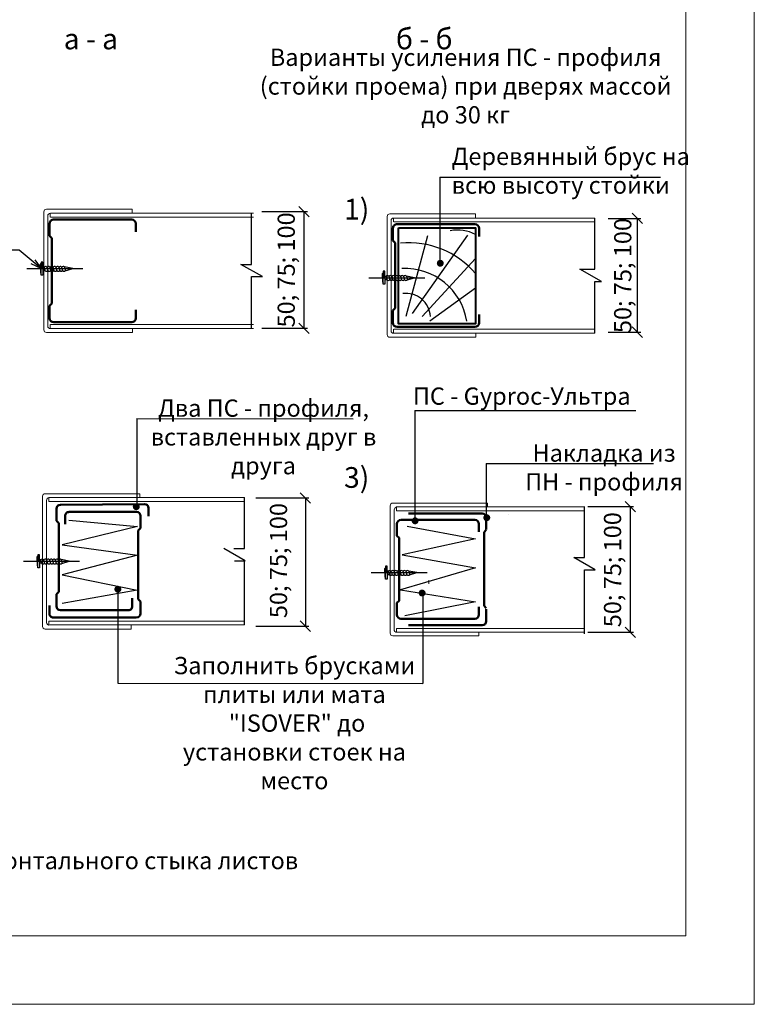
# Model space of a CAD drawing. Units: millimetres. Extents: x -621 to 47290, y -8053 to 7151.
# Drawn here: x 16447 to 16554, y -7385 to -7242 of the extents above; entities that cross this region are included whole.
import ezdxf

# ---------------------------------------------------------------- set-up
doc = ezdxf.new("R2010")
doc.units = ezdxf.units.MM
doc.header["$PDMODE"] = 2
doc.linetypes.add('CENTER2', pattern=[28.575, 19.05, -3.175, 3.175, -3.175])
for name, color, linetype, lineweight in [('2', 2, 'Continuous', 40), ('3', 6, 'Continuous', 20), ('4', 5, 'Continuous', 50), ('Надписи', 180, 'Continuous', 13), ('Размеры', 200, 'Continuous', 13), ('Штампы', 7, 'Continuous', 15)]:
    doc.layers.add(name, color=color, linetype=linetype, lineweight=lineweight)
doc.layers.add('8 текст', color=7, linetype='Continuous')
doc.styles.get("Standard").update_dxf_attribs({"font": 'times.ttf'})
doc.dimstyles.new('ISO-25', dxfattribs={"dimtxt": 2.5, "dimasz": 1.5, "dimexe": 0.5, "dimexo": 0.5, "dimgap": 1, "dimtad": 1, "dimlfac": 100, "dimtxsty": 'Standard', "dimblk": 'OBLIQUE', "dimblk1": 'OBLIQUE', "dimblk2": 'OPEN', "dimcen": 1.5, "dimadec": 0, "dimazin": 0, "dimtfac": 1, "dimtmove": 1, "dimatfit": 3, "dimldrblk": 'OPEN30', "dimfxl": 1, "dimarcsym": 0})

# ---------------------------------------------------------------- blocks, each defined once
blk = doc.blocks.new('_Oblique')
at = {"color": 0, "linetype": 'ByBlock', "lineweight": -2}
blk.add_line((-0.5, -0.5), (0.5, 0.5), dxfattribs=at)
blk = doc.blocks.new('*D519')
at = {"color": 0, "lineweight": -2, "transparency": 16777216}
for p, q in [((16482.51, -7269.73), (16489.08, -7269.73)), ((16488.58, -7269.73), (16488.58, -7286.63)), ((16482.51, -7286.63), (16489.08, -7286.63))]:
    blk.add_line(p, q, dxfattribs=at)
at = {"layer": 'Defpoints', "color": 0, "transparency": 16777216}
for p in [(16482.01, -7269.73), (16482.01, -7286.63), (16488.58, -7286.63)]:
    blk.add_point(p, dxfattribs=at)
at = {"color": 0, "lineweight": -2, "transparency": 16777216, "xscale": 1.5, "yscale": 1.5, "zscale": 1.5}
for p, rotation in [((16488.58, -7269.73), 90), ((16488.58, -7286.63), 270)]:
    blk.add_blockref('_Oblique', p, dxfattribs=dict(at, rotation=rotation))
at = {"color": 0, "transparency": 16777216, "insert": (16486.02, -7278.18), "char_height": 2.5, "attachment_point": 5, "rotation": 90}
blk.add_mtext('{\\fTimes New Roman|b0|i0|c204|p18;50; 75; 100}', dxfattribs=at)
blk = doc.blocks.new('_Open')
at = {"color": 0, "linetype": 'ByBlock', "lineweight": -2}
for p, q in [((-1, 0.167), (0, 0)), ((-1, -0.167), (0, 0)), ((0, 0), (-1, 0))]:
    blk.add_line(p, q, dxfattribs=at)
blk = doc.blocks.new('_Open30')
at = {"layer": 'Размеры', "color": 0, "lineweight": -2}
for p, q in [((-1, 0.268), (0, 0)), ((0, 0), (-1, -0.268)), ((0, 0), (-1, 0))]:
    blk.add_line(p, q, dxfattribs=at)
blk = doc.blocks.new('*D545')
at = {"color": 0, "lineweight": -2, "transparency": 16777216}
for p, q in [((16532.69, -7270.72), (16537.39, -7270.72)), ((16536.89, -7270.72), (16536.89, -7287.2)), ((16532.69, -7287.2), (16537.39, -7287.2))]:
    blk.add_line(p, q, dxfattribs=at)
at = {"layer": 'Defpoints', "color": 0, "transparency": 16777216}
for p in [(16532.19, -7270.72), (16532.19, -7287.2), (16536.89, -7287.2)]:
    blk.add_point(p, dxfattribs=at)
at = {"color": 0, "lineweight": -2, "transparency": 16777216, "xscale": 1.5, "yscale": 1.5, "zscale": 1.5}
for p, rotation in [((16536.89, -7270.72), 90), ((16536.89, -7287.2), 270)]:
    blk.add_blockref('_Oblique', p, dxfattribs=dict(at, rotation=rotation))
at = {"color": 0, "transparency": 16777216, "insert": (16534.78, -7279), "char_height": 2.5, "attachment_point": 5, "rotation": 90}
blk.add_mtext('{\\fTimes New Roman|b0|i0|c204|p18;50; 75; 100}', dxfattribs=at)
blk = doc.blocks.new('*D547')
at = {"color": 0, "lineweight": -2, "transparency": 16777216}
for p, q in [((16481.61, -7311.21), (16489.29, -7311.21)), ((16488.79, -7311.21), (16488.79, -7329.79)), ((16481.61, -7329.79), (16489.29, -7329.79))]:
    blk.add_line(p, q, dxfattribs=at)
at = {"layer": 'Defpoints', "color": 0, "transparency": 16777216}
for p in [(16481.11, -7311.21), (16481.11, -7329.79), (16488.79, -7329.79)]:
    blk.add_point(p, dxfattribs=at)
at = {"color": 0, "lineweight": -2, "transparency": 16777216, "xscale": 1.5, "yscale": 1.5, "zscale": 1.5}
for p, rotation in [((16488.79, -7311.21), 90), ((16488.79, -7329.79), 270)]:
    blk.add_blockref('_Oblique', p, dxfattribs=dict(at, rotation=rotation))
at = {"color": 0, "transparency": 16777216, "insert": (16484.9, -7320.29), "char_height": 2.5, "attachment_point": 5, "rotation": 90}
blk.add_mtext('{\\fTimes New Roman|b0|i0|c204|p18;50; 75; 100}', dxfattribs=at)
blk = doc.blocks.new('*D548')
at = {"color": 0, "lineweight": -2, "transparency": 16777216}
for p, q in [((16529.73, -7312.46), (16536.36, -7312.46)), ((16535.86, -7312.46), (16535.86, -7330.66)), ((16529.73, -7330.66), (16536.36, -7330.66))]:
    blk.add_line(p, q, dxfattribs=at)
at = {"layer": 'Defpoints', "color": 0, "transparency": 16777216}
for p in [(16529.23, -7312.46), (16529.23, -7330.66), (16535.86, -7330.66)]:
    blk.add_point(p, dxfattribs=at)
at = {"color": 0, "lineweight": -2, "transparency": 16777216, "xscale": 1.5, "yscale": 1.5, "zscale": 1.5}
for p, rotation in [((16535.86, -7312.46), 90), ((16535.86, -7330.66), 270)]:
    blk.add_blockref('_Oblique', p, dxfattribs=dict(at, rotation=rotation))
at = {"color": 0, "transparency": 16777216, "insert": (16533.3, -7321.61), "char_height": 2.5, "attachment_point": 5, "rotation": 90}
blk.add_mtext('{\\fTimes New Roman|b0|i0|c204|p18;50; 75; 100}', dxfattribs=at)
blk = doc.blocks.new('Рамка1')
at = {"color": 0}
for p, q in [((12607.06, -7087.57), (12607.06, -7384.57)), ((12607.06, -7384.57), (12188.43, -7384.57))]:
    blk.add_line(p, q, dxfattribs=at)
at = {"layer": 'Штампы', "color": 0}
for p, q in [((12597.16, -7115.85), (12597.16, -7374.67)), ((12597.16, -7374.67), (12198.33, -7374.67))]:
    blk.add_line(p, q, dxfattribs=at)

msp = doc.modelspace()

# ---------------------------------------------------------------- linework, layer by layer
at = {"color": 0}
for p, q in [((16508.28218, -7264.7327), (16508.28218, -7277.28897)), ((16508.28218, -7264.7327), (16540.26956, -7264.75194)), ((16503.40118, -7284.86496), (16506.53647, -7273.195)), ((16504.32332, -7284.49643), (16512.31525, -7273.13358)), ((16505.73728, -7284.92638), (16513.43417, -7276.51999)), ((16506.84385, -7285.54059), (16513.43417, -7280.78254)), ((16504.66553, -7298.52404), (16504.66553, -7314.81822)), ((16504.66553, -7298.52404), (16536.65291, -7298.54327)), ((16464.3593, -7299.71357), (16464.3593, -7312.64807)), ((16464.3593, -7299.71357), (16495.73011, -7299.73243)), ((16515.01027, -7306.23338), (16515.01027, -7314.37276)), ((16515.01027, -7306.23338), (16539.25122, -7306.24621)), ((16464.46978, -7315.35842), (16453.55081, -7318.02294)), ((16454.50125, -7314.421), (16464.46978, -7315.35842)), ((16503.53365, -7315.28508), (16513.43549, -7317.13556)), ((16513.43549, -7317.13556), (16502.81151, -7319.4539)), ((16453.55081, -7318.02294), (16464.46978, -7319.52724)), ((16464.46978, -7319.52724), (16453.55081, -7322.34458)), ((16502.81151, -7319.4539), (16513.43549, -7321.3332)), ((16513.43549, -7321.3332), (16502.5708, -7324.5046)), ((16453.55081, -7322.34458), (16464.43877, -7324.57794)), ((16464.43877, -7324.57794), (16453.55081, -7326.52042)), ((16461.62741, -7324.44367), (16461.62741, -7338.04933)), ((16502.5708, -7324.5046), (16513.43549, -7326.26502)), ((16505.79907, -7325.22233), (16505.79907, -7338.07436)), ((16513.43549, -7326.26502), (16503.2127, -7328.27258)), ((16461.62741, -7338.04933), (16505.79907, -7338.07436))]:
    msp.add_line(p, q, dxfattribs=at)
at = {"color": 0, "ltscale": 0.5}
for p, q in [((16481.01036, -7277.37361), (16481.01036, -7269.98394)), ((16530.75065, -7278.05761), (16530.75065, -7270.66794)), ((16450.4144, -7277.39023), (16450.53846, -7277.26977)), ((16450.4144, -7277.99512), (16450.4144, -7277.39023)), ((16450.4144, -7277.99512), (16450.4144, -7278.6)), ((16450.4144, -7278.6), (16450.53846, -7278.72046)), ((16450.93904, -7277.79291), (16450.75738, -7277.79291)), ((16451.06914, -7278.28431), (16450.75738, -7278.28431)), ((16450.93188, -7277.76463), (16451.06914, -7278.28431)), ((16451.3606, -7277.76463), (16451.49785, -7278.28431)), ((16451.7856, -7277.76463), (16451.92285, -7278.28431)), ((16452.2106, -7277.76463), (16452.34785, -7278.28431)), ((16452.6356, -7277.76463), (16452.77285, -7278.28431)), ((16453.0606, -7277.76463), (16453.19785, -7278.28431)), ((16453.4856, -7277.76463), (16453.62285, -7278.28431)), ((16455.08078, -7277.98552), (16453.89743, -7277.75355)), ((16453.9106, -7277.76463), (16454.04785, -7278.28431)), ((16454.00056, -7278.29193), (16455.08078, -7277.98552)), ((16482.56834, -7279.15576), (16479.45239, -7277.37361)), ((16479.45239, -7277.37361), (16481.01036, -7277.37361)), ((16499.953, -7278.71509), (16500.07707, -7278.59463)), ((16499.953, -7279.31997), (16499.953, -7278.71509)), ((16531.69206, -7279.83976), (16528.57612, -7278.05761)), ((16528.57612, -7278.05761), (16530.75065, -7278.05761)), ((16481.01036, -7286.66962), (16481.01036, -7279.15576)), ((16481.01036, -7279.15576), (16482.56834, -7279.15576)), ((16499.953, -7279.31997), (16499.953, -7279.92485)), ((16499.953, -7279.92485), (16500.07707, -7280.04531)), ((16500.47765, -7279.11776), (16500.29599, -7279.11776)), ((16500.60774, -7279.60917), (16500.29599, -7279.60917)), ((16500.47049, -7279.08948), (16500.60774, -7279.60917)), ((16500.8992, -7279.08948), (16501.03646, -7279.60917)), ((16501.3242, -7279.08948), (16501.46146, -7279.60917)), ((16501.7492, -7279.08948), (16501.88646, -7279.60917)), ((16502.1742, -7279.08948), (16502.31146, -7279.60917)), ((16502.5992, -7279.08948), (16502.73646, -7279.60917)), ((16503.0242, -7279.08948), (16503.16146, -7279.60917)), ((16504.61939, -7279.31037), (16503.43604, -7279.0784)), ((16503.4492, -7279.08948), (16503.58646, -7279.60917)), ((16503.53917, -7279.61678), (16504.61939, -7279.31037)), ((16530.75065, -7287.35361), (16530.75065, -7279.83976)), ((16530.75065, -7279.83976), (16531.69206, -7279.83976)), ((16479.97373, -7318.56011), (16479.97373, -7311.17044)), ((16529.23415, -7319.84757), (16529.23415, -7312.4579)), ((16480.09306, -7320.34226), (16476.97711, -7318.56011)), ((16478.41576, -7318.56011), (16479.97373, -7318.56011)), ((16449.91735, -7319.78558), (16450.04141, -7319.66513)), ((16449.91735, -7320.39047), (16449.91735, -7319.78558)), ((16527.67618, -7319.84757), (16529.23415, -7319.84757)), ((16530.79212, -7321.62972), (16527.67618, -7319.84757)), ((16449.91735, -7320.39047), (16449.91735, -7320.99535)), ((16449.91735, -7320.99535), (16450.04141, -7321.11581)), ((16450.442, -7320.18826), (16450.26034, -7320.18826)), ((16450.57209, -7320.67966), (16450.26034, -7320.67966)), ((16450.43484, -7320.15998), (16450.57209, -7320.67966)), ((16450.86355, -7320.15998), (16451.00081, -7320.67966)), ((16451.28855, -7320.15998), (16451.42581, -7320.67966)), ((16451.71355, -7320.15998), (16451.85081, -7320.67966)), ((16452.13855, -7320.15998), (16452.27581, -7320.67966)), ((16452.56355, -7320.15998), (16452.70081, -7320.67966)), ((16452.98855, -7320.15998), (16453.12581, -7320.67966)), ((16454.58374, -7320.38087), (16453.40039, -7320.1489)), ((16453.41355, -7320.15998), (16453.55081, -7320.67966)), ((16453.50352, -7320.68728), (16454.58374, -7320.38087)), ((16478.53509, -7320.34226), (16480.09306, -7320.34226)), ((16479.97373, -7329.61129), (16479.97373, -7320.34226)), ((16500.28436, -7321.44165), (16500.40843, -7321.32119)), ((16500.28436, -7322.04653), (16500.28436, -7321.44165)), ((16500.28436, -7322.04653), (16500.28436, -7322.65142)), ((16500.28436, -7322.65142), (16500.40843, -7322.77187)), ((16500.80901, -7321.84433), (16500.62735, -7321.84433)), ((16500.9391, -7322.33573), (16500.62735, -7322.33573)), ((16500.80185, -7321.81605), (16500.9391, -7322.33573)), ((16501.23056, -7321.81605), (16501.36782, -7322.33573)), ((16501.65556, -7321.81605), (16501.79282, -7322.33573)), ((16502.08056, -7321.81605), (16502.21782, -7322.33573)), ((16502.50556, -7321.81605), (16502.64282, -7322.33573)), ((16502.93056, -7321.81605), (16503.06782, -7322.33573)), ((16503.35556, -7321.81605), (16503.49282, -7322.33573)), ((16504.95075, -7322.03694), (16503.7674, -7321.80496)), ((16503.78056, -7321.81605), (16503.91782, -7322.33573)), ((16503.87053, -7322.34335), (16504.95075, -7322.03694)), ((16529.23415, -7321.62972), (16530.79212, -7321.62972)), ((16529.23415, -7330.89875), (16529.23415, -7321.62972))]:
    msp.add_line(p, q, dxfattribs=at)
at = {"color": 0, "linetype": 'CENTER2', "ltscale": 0.5}
for p, q in [((16448.4558, -7277.98442), (16456.56423, -7277.98442)), ((16497.99441, -7279.30927), (16506.10284, -7279.30927)), ((16447.95876, -7320.37977), (16456.06719, -7320.37977)), ((16498.32577, -7322.03584), (16506.4342, -7322.03584))]:
    msp.add_line(p, q, dxfattribs=at)
at = {"color": 0, "ltscale": 0.5}
for points in [[(16450.75738, -7277.99512), (16450.75738, -7277.05103), (16450.53846, -7277.05103), (16450.53846, -7277.99512)], [(16450.75738, -7277.99512), (16450.75738, -7278.9392), (16450.53846, -7278.9392), (16450.53846, -7277.99512)], [(16500.29599, -7279.31997), (16500.29599, -7278.37589), (16500.07707, -7278.37589), (16500.07707, -7279.31997)], [(16500.29599, -7279.31997), (16500.29599, -7280.26405), (16500.07707, -7280.26405), (16500.07707, -7279.31997)], [(16450.26034, -7320.39047), (16450.26034, -7319.44639), (16450.04141, -7319.44639), (16450.04141, -7320.39047)], [(16450.26034, -7320.39047), (16450.26034, -7321.33455), (16450.04141, -7321.33455), (16450.04141, -7320.39047)], [(16500.62735, -7322.04653), (16500.62735, -7321.10245), (16500.40843, -7321.10245), (16500.40843, -7322.04653)], [(16500.62735, -7322.04653), (16500.62735, -7322.99061), (16500.40843, -7322.99061), (16500.40843, -7322.04653)]]:
    msp.add_lwpolyline(points, dxfattribs=at)
at = {"color": 0, "ltscale": 0.5, "const_width": 0.5}
for points in [[(16508.34026, -7276.96411, -1), (16508.34124, -7277.46411, -1)], [(16464.29447, -7312.23558, -1), (16464.29545, -7312.73558, -1)], [(16504.69015, -7314.27538, -1), (16504.69113, -7314.77538, -1)], [(16515.07763, -7313.82652, -1), (16515.07862, -7314.32652, -1)], [(16461.62692, -7324.19367, -1), (16461.6279, -7324.69367, -1)], [(16505.70959, -7324.73871, -1), (16505.71057, -7325.23871, -1)]]:
    msp.add_lwpolyline(points, format="xyb", close=True, dxfattribs=at)
at = {"color": 0}
for centre, radius, start, end in [((16510.88391, -7277.66685), 5.26145, 61.0068399, 101.947439), ((16503.77463, -7286.96702), 12.72061, 40.5920562, 95.2892838), ((16503.23303, -7287.05042), 9.0756, 9.1833634, 92.8206898), ((16503.38215, -7285.10556), 3.52773, 2.9114126, 97.7019828)]:
    msp.add_arc(centre, radius, start, end, dxfattribs=at)
at = {"color": 0, "ltscale": 0.5}
for centre, radius, start, end in [((16451.16339, -7277.98105), 0.29279, 47.6596026, 140.0163635), ((16451.2747, -7278.02191), 0.34446, 232.6734116, 310.3778697), ((16451.58839, -7277.98105), 0.29279, 47.6596026, 140.0163635), ((16451.6997, -7278.02191), 0.34446, 232.6734116, 310.3778697), ((16452.01339, -7277.98105), 0.29279, 47.6596026, 140.0163635), ((16452.1247, -7278.02191), 0.34446, 232.6734116, 310.3778697), ((16452.43839, -7277.98105), 0.29279, 47.6596026, 140.0163635), ((16452.5497, -7278.02191), 0.34446, 232.6734116, 310.3778697), ((16452.86339, -7277.98105), 0.29279, 47.6596026, 140.0163635), ((16452.9747, -7278.02191), 0.34446, 232.6734116, 310.3778697), ((16453.28839, -7277.98105), 0.29279, 47.6596026, 140.0163635), ((16453.3997, -7278.02191), 0.34446, 232.6734116, 310.3778697), ((16453.71339, -7277.98105), 0.29279, 47.6596026, 140.0163635), ((16453.8247, -7278.02191), 0.34446, 232.6734116, 310.3778697), ((16500.702, -7279.3059), 0.29279, 47.6596026, 140.0163635), ((16500.81331, -7279.34676), 0.34446, 232.6734116, 310.3778697), ((16501.127, -7279.3059), 0.29279, 47.6596026, 140.0163635), ((16501.23831, -7279.34676), 0.34446, 232.6734116, 310.3778697), ((16501.552, -7279.3059), 0.29279, 47.6596026, 140.0163635), ((16501.66331, -7279.34676), 0.34446, 232.6734116, 310.3778697), ((16501.977, -7279.3059), 0.29279, 47.6596026, 140.0163635), ((16502.08831, -7279.34676), 0.34446, 232.6734116, 310.3778697), ((16502.402, -7279.3059), 0.29279, 47.6596026, 140.0163635), ((16502.51331, -7279.34676), 0.34446, 232.6734116, 310.3778697), ((16502.827, -7279.3059), 0.29279, 47.6596026, 140.0163635), ((16502.93831, -7279.34676), 0.34446, 232.6734116, 310.3778697), ((16503.252, -7279.3059), 0.29279, 47.6596026, 140.0163635), ((16503.36331, -7279.34676), 0.34446, 232.6734116, 310.3778697), ((16450.66635, -7320.3764), 0.29279, 47.6596026, 140.0163635), ((16451.09135, -7320.3764), 0.29279, 47.6596026, 140.0163635), ((16451.51635, -7320.3764), 0.29279, 47.6596026, 140.0163635), ((16451.94135, -7320.3764), 0.29279, 47.6596026, 140.0163635), ((16452.36635, -7320.3764), 0.29279, 47.6596026, 140.0163635), ((16452.79135, -7320.3764), 0.29279, 47.6596026, 140.0163635), ((16453.21635, -7320.3764), 0.29279, 47.6596026, 140.0163635), ((16450.77766, -7320.41726), 0.34446, 232.6734116, 310.3778697), ((16451.20266, -7320.41726), 0.34446, 232.6734116, 310.3778697), ((16451.62766, -7320.41726), 0.34446, 232.6734116, 310.3778697), ((16452.05266, -7320.41726), 0.34446, 232.6734116, 310.3778697), ((16452.47766, -7320.41726), 0.34446, 232.6734116, 310.3778697), ((16452.90266, -7320.41726), 0.34446, 232.6734116, 310.3778697), ((16453.32766, -7320.41726), 0.34446, 232.6734116, 310.3778697), ((16501.03336, -7322.03247), 0.29279, 47.6596026, 140.0163635), ((16501.14467, -7322.07332), 0.34446, 232.6734116, 310.3778697), ((16501.45836, -7322.03247), 0.29279, 47.6596026, 140.0163635), ((16501.56967, -7322.07332), 0.34446, 232.6734116, 310.3778697), ((16501.88336, -7322.03247), 0.29279, 47.6596026, 140.0163635), ((16501.99467, -7322.07332), 0.34446, 232.6734116, 310.3778697), ((16502.30836, -7322.03247), 0.29279, 47.6596026, 140.0163635), ((16502.41967, -7322.07332), 0.34446, 232.6734116, 310.3778697), ((16502.73336, -7322.03247), 0.29279, 47.6596026, 140.0163635), ((16502.84467, -7322.07332), 0.34446, 232.6734116, 310.3778697), ((16503.15836, -7322.03247), 0.29279, 47.6596026, 140.0163635), ((16503.26967, -7322.07332), 0.34446, 232.6734116, 310.3778697), ((16503.58336, -7322.03247), 0.29279, 47.6596026, 140.0163635), ((16503.69467, -7322.07332), 0.34446, 232.6734116, 310.3778697)]:
    msp.add_arc(centre, radius, start, end, dxfattribs=at)
at = {"layer": '2', "color": 0}
msp.add_lwpolyline([(16502.2946, -7272.08942), (16513.43417, -7272.08942), (16513.43417, -7285.97053), (16502.2946, -7285.97053)], close=True, dxfattribs=at)
at = {"layer": '3', "color": 0}
for p, q in [((16450.90345, -7286.8762), (16450.90345, -7269.75338)), ((16451.27845, -7269.37838), (16463.7187, -7269.37838)), ((16451.80765, -7269.98394), (16451.80765, -7270.55331)), ((16451.85382, -7269.98394), (16481.27921, -7269.98394)), ((16463.7187, -7269.37838), (16463.7187, -7269.94774)), ((16501.01874, -7270.06238), (16513.45899, -7270.06238)), ((16513.45899, -7270.06238), (16513.45899, -7270.63174)), ((16451.47281, -7286.30683), (16451.47281, -7270.35991)), ((16451.84781, -7270.55331), (16481.27921, -7270.55331)), ((16500.64374, -7287.56019), (16500.64374, -7270.43738)), ((16501.2131, -7286.99083), (16501.2131, -7271.0439)), ((16501.54794, -7270.66794), (16501.54794, -7271.2373)), ((16501.5881, -7271.2373), (16530.75065, -7271.2373)), ((16501.59411, -7270.66794), (16530.75065, -7270.66794)), ((16451.27845, -7287.2512), (16463.73159, -7287.2512)), ((16451.83532, -7286.10025), (16451.83532, -7286.66962)), ((16451.84781, -7286.10025), (16481.27921, -7286.10025)), ((16451.84781, -7286.66962), (16481.27921, -7286.66962)), ((16463.73159, -7286.68183), (16463.73159, -7287.2512)), ((16501.57561, -7286.78425), (16501.57561, -7287.35361)), ((16501.5881, -7286.78425), (16530.75065, -7286.78425)), ((16501.01874, -7287.93519), (16513.47188, -7287.93519)), ((16501.5881, -7287.35361), (16530.75065, -7287.35361)), ((16513.47188, -7287.36583), (16513.47188, -7287.93519)), ((16450.71473, -7329.82469), (16450.71473, -7310.97321)), ((16451.08973, -7310.59821), (16464.79371, -7310.59821)), ((16451.64772, -7311.17044), (16479.97373, -7311.17044)), ((16451.64772, -7311.17044), (16451.64772, -7311.70693)), ((16464.79371, -7310.59821), (16464.79371, -7311.16757)), ((16451.28409, -7329.25533), (16451.28409, -7311.57974)), ((16451.64772, -7311.70693), (16479.97373, -7311.70693)), ((16501.08905, -7330.80989), (16501.08905, -7312.34)), ((16501.46405, -7311.965), (16515.16803, -7311.965)), ((16501.65842, -7330.29439), (16501.65842, -7312.94652)), ((16502.02205, -7312.52499), (16529.23415, -7312.52499)), ((16502.02205, -7312.52499), (16502.02205, -7313.06147)), ((16515.16803, -7311.965), (16515.16803, -7312.53436)), ((16502.02205, -7313.06147), (16529.23415, -7313.06147)), ((16506.68542, -7323.10134), (16506.68542, -7323.6707)), ((16451.6466, -7329.0748), (16479.97373, -7329.0748)), ((16451.6466, -7329.0748), (16451.6466, -7329.61811)), ((16451.77705, -7329.61129), (16479.97373, -7329.61129)), ((16463.54287, -7329.63033), (16463.54287, -7330.19969)), ((16451.08973, -7330.19969), (16463.54287, -7330.19969)), ((16501.46405, -7331.18489), (16513.91719, -7331.18489)), ((16502.02093, -7330.127), (16529.23415, -7330.127)), ((16502.02093, -7330.127), (16502.02093, -7330.66348)), ((16502.02093, -7330.66348), (16529.23415, -7330.66348)), ((16513.91719, -7330.61553), (16513.91719, -7331.18489))]:
    msp.add_line(p, q, dxfattribs=at)
for centre, radius, start, end in [((16451.27845, -7269.75338), 0.375, 90, 180), ((16451.84781, -7270.35991), 0.375, 90, 180), ((16501.01874, -7270.43738), 0.375, 90, 180), ((16501.5881, -7271.0439), 0.375, 90, 180), ((16451.27845, -7286.8762), 0.375, 180, 270), ((16451.84781, -7286.30683), 0.375, 180, 270), ((16501.5881, -7286.99083), 0.375, 180, 270), ((16501.01874, -7287.56019), 0.375, 180, 270), ((16451.08973, -7310.97321), 0.375, 90, 180), ((16451.72455, -7311.60685), 0.44129, 98.5303121, 176.4774493), ((16501.46405, -7312.34), 0.375, 90, 180), ((16502.1326, -7312.98796), 0.47599, 103.4296099, 175.006123), ((16451.08973, -7329.82469), 0.375, 180, 270), ((16451.65909, -7329.25533), 0.375, 180, 288.3340547), ((16501.46405, -7330.80989), 0.375, 180, 270), ((16502.01724, -7330.30267), 0.35892, 178.6790931, 270.5893843)]:
    msp.add_arc(centre, radius, start, end, dxfattribs=at)
at = {"layer": '4', "color": 0}
for p, q in [((16451.74118, -7271.47273), (16451.74118, -7273.25919)), ((16501.48147, -7272.15673), (16501.48147, -7273.94319)), ((16451.74118, -7273.25919), (16452.07003, -7273.58805)), ((16452.07003, -7273.58805), (16452.07003, -7283.05362)), ((16501.48147, -7273.94319), (16501.81032, -7274.27204)), ((16501.81032, -7274.27204), (16501.81032, -7283.73761))]:
    msp.add_line(p, q, dxfattribs=at)
at = {"layer": '4', "color": 0, "ltscale": 0.5}
for p, q in [((16452.36414, -7270.87725), (16463.62835, -7270.87725)), ((16464.22383, -7271.47273), (16464.22383, -7272.66371)), ((16502.10443, -7271.56124), (16513.36864, -7271.56124)), ((16513.96412, -7272.15673), (16513.96412, -7273.3477)), ((16452.07003, -7283.05362), (16451.74118, -7283.38247)), ((16451.74118, -7283.36938), (16451.74118, -7285.16893)), ((16464.22383, -7283.97795), (16464.22383, -7285.16893)), ((16501.81032, -7283.73761), (16501.48147, -7284.06646)), ((16501.48147, -7284.05338), (16501.48147, -7285.85292)), ((16452.33667, -7285.76441), (16463.62835, -7285.76441)), ((16513.96412, -7284.66195), (16513.96412, -7285.85292)), ((16502.07696, -7286.44841), (16513.36864, -7286.44841)), ((16452.72917, -7312.78024), (16452.72917, -7314.53097)), ((16453.31275, -7312.19666), (16465.49547, -7312.09748)), ((16466.07905, -7312.68121), (16466.07905, -7313.84836)), ((16453.98837, -7314.99499), (16453.98837, -7313.82784)), ((16464.33475, -7313.24426), (16454.57197, -7313.24426)), ((16464.91833, -7315.59139), (16464.91833, -7313.82784)), ((16514.39978, -7313.47112), (16503.74181, -7313.47112)), ((16504.77088, -7314.03348), (16504.77088, -7314.03348)), ((16515.01027, -7314.0547), (16515.01027, -7315.80543)), ((16518.15837, -7313.58462), (16518.15837, -7313.58462)), ((16452.72917, -7314.53097), (16453.05145, -7314.85324)), ((16453.05145, -7314.85324), (16453.05145, -7324.8291)), ((16464.58258, -7315.91432), (16464.91833, -7315.57857)), ((16502.06319, -7314.97956), (16502.06319, -7316.69527)), ((16502.66148, -7314.40765), (16513.36083, -7314.40765)), ((16513.93273, -7314.97956), (16513.93273, -7316.12337)), ((16464.58258, -7325.88376), (16464.58258, -7315.91432)), ((16502.06319, -7316.69527), (16502.37902, -7317.0111)), ((16502.37902, -7317.0111), (16502.37902, -7326.10183)), ((16515.01027, -7315.8505), (16514.688, -7316.17278)), ((16514.688, -7316.17278), (16514.688, -7326.85967)), ((16453.05145, -7324.8291), (16452.72917, -7325.15138)), ((16452.72917, -7325.13856), (16452.72917, -7326.90211)), ((16463.71741, -7325.73335), (16463.71741, -7326.9005)), ((16451.7103, -7327.95676), (16451.7103, -7326.78961)), ((16464.90485, -7326.20603), (16464.58258, -7325.88376)), ((16464.90485, -7327.95676), (16464.90485, -7326.20603)), ((16502.37902, -7326.10183), (16502.06319, -7326.41766)), ((16502.06319, -7326.4051), (16502.06319, -7328.13338)), ((16513.93273, -7326.98957), (16513.93273, -7328.13338)), ((16514.688, -7326.85967), (16515.01027, -7327.18195)), ((16464.29435, -7328.54034), (16452.28483, -7328.54034)), ((16453.31275, -7327.48568), (16463.26701, -7327.48568)), ((16515.01027, -7327.30435), (16515.01027, -7329.0679)), ((16502.6351, -7328.70528), (16513.36083, -7328.70528)), ((16514.4267, -7329.65148), (16503.74181, -7329.65148))]:
    msp.add_line(p, q, dxfattribs=at)
for centre, radius, start, end in [((16452.33767, -7271.47315), 0.59649, 87.4570591, 179.9601134), ((16463.62835, -7271.47273), 0.59549, 0, 90), ((16502.07796, -7272.15715), 0.59649, 87.4570591, 179.9601134), ((16513.36864, -7272.15673), 0.59549, 0, 90), ((16452.33667, -7285.16893), 0.59549, 180, 270), ((16463.62835, -7285.16893), 0.59549, 270, 0), ((16502.07696, -7285.85292), 0.59549, 180, 270), ((16513.36864, -7285.85292), 0.59549, 270, 0), ((16453.31275, -7312.78024), 0.58358, 90, 180), ((16465.49547, -7312.68121), 0.58358, 0, 90), ((16454.57195, -7313.82784), 0.58358, 89.9981947, 180), ((16464.33475, -7313.82784), 0.58358, 0, 90), ((16514.4267, -7314.0547), 0.58358, 0, 90), ((16502.6351, -7314.97956), 0.57191, 90, 180), ((16513.36083, -7314.97956), 0.57191, 0, 90), ((16453.31275, -7326.90211), 0.58358, 180, 270), ((16463.11467, -7326.89257), 0.60279, 259.7217644, 359.2454933), ((16452.28481, -7327.95676), 0.58358, 180, 270.0018051), ((16464.32127, -7327.95676), 0.58358, 270, 0), ((16502.6351, -7328.13338), 0.57191, 180, 270), ((16513.36083, -7328.13338), 0.57191, 270, 0), ((16514.4267, -7329.0679), 0.58358, 270, 0)]:
    msp.add_arc(centre, radius, start, end, dxfattribs=at)

# ---------------------------------------------------------------- block references
at = {"layer": 'Надписи', "color": 0, "linetype": 'Continuous'}
msp.add_blockref('Рамка1', (3946.7824, 0), dxfattribs=at)

# ---------------------------------------------------------------- texts
at = {"color": 0, "insert": (16370.52986, -7362.49386), "char_height": 2.5, "width": 117.8253, "attachment_point": 1}
msp.add_mtext('{\\fTimes New Roman|b0|i0|c204|p18;** Дополнительные профили в местах горизонтального стыка листов при однослойной обшивке (Н \\fTimes New Roman|b0|i0|c204|p32;≥ 3000)\\fTimes New Roman|b0|i0|c204|p18;}', dxfattribs=at)
at = {"layer": '8 текст', "color": 0, "ltscale": 0.5}
for s, insert, char_height, width, attachment_point in [('{\\fTimes New Roman|b0|i0|c204|p18;б - б}', (16501.90698, -7243.22204), 3, 36.2888, 1), ('{\\fTimes New Roman|b0|i0|c204|p18;а - а}', (16453.78823, -7243.22204), 3, 36.2888, 1), ('{\\fTimes New Roman|b0|i0|c204|p18;Варианты усиления ПС - профиля (стойки проема) при дверях массой до 30 кг}', (16512.01343, -7251.54417), 2.5, 61.0215006, 5), ('{\\fTimes New Roman|b0|i0|c204|p18;Деревянный брус на всю высоту стойки}', (16509.98715, -7260.48398), 2.5, 36.2888, 1), ('{\\fTimes New Roman|b0|i0|c204|p18;1) }', (16494.4026, -7267.88138), 3, 36.2888, 1), ('{\\fTimes New Roman|b0|i0|c204|p18;ПС - Gyproc-Ультра}', (16520.14999, -7296.46277), 2.5, 40.7540645, 5), ('{\\fTimes New Roman|b0|i0|c204|p18;Два ПС - профиля,\\Pвставленных друг в друга}', (16482.72875, -7302.3698), 2.5, 36.2888, 5), ('{\\fTimes New Roman|b0|i0|c204|p18;Накладка из \\PПН - профиля}', (16532.07206, -7306.79563), 2.5, 36.2888, 5), ('{\\fTimes New Roman|b0|i0|c204|p18;3) }', (16494.4026, -7306.74605), 3, 36.2888, 1), ('{\\fTimes New Roman|b0|i0|c204|p18;Заполнить брусками\\Pплиты или мата\\P "\\fTimes New Roman|b0|i0|c0|p18;ISOVER\\fTimes New Roman|b0|i0|c204|p18;" до\\Pустановки стоек на место}', (16487.20856, -7343.83186), 2.5, 36.2888, 5)]:
    msp.add_mtext(s, dxfattribs=dict(at, insert=insert, char_height=char_height, width=width, attachment_point=attachment_point))

# ---------------------------------------------------------------- dimensions: what is measured, and where the dimension line sits
at = {"color": 0}
for base, p1, p2, picture, middle in [((16488.5764, -7286.62743), (16482.00985, -7269.73061), (16482.00985, -7286.62743), '*D519', (16488.5764, -7278.17902)), ((16536.88685, -7287.19951), (16532.18741, -7270.71688), (16532.18741, -7287.19951), '*D545', (16537.33271, -7279.0032)), ((16488.78553, -7329.78948), (16481.11486, -7311.21064), (16481.11486, -7329.78948), '*D547', (16487.45477, -7320.28847)), ((16535.85844, -7330.66348), (16529.23415, -7312.4579), (16529.23415, -7330.66348), '*D548', (16535.85844, -7321.60669))]:
    dim = msp.add_linear_dim(base=base, p1=p1, p2=p2, angle=90, text='{\\fTimes New Roman|b0|i0|c204|p18;50; 75; 100}', dimstyle='ISO-25', dxfattribs=at)
    dim.commit()
    dim.dimension.update_dxf_attribs({"geometry": picture, "text_midpoint": middle, "dimtype": 160})

# ---------------------------------------------------------------- leaders
msp.add_leader([(16450.4969, -7277.97567), (16447.34896, -7275.32596), (16423.15954, -7275.32596)], dimstyle='ISO-25', override={"dimgap": 0.625, "dimtad": 0}, dxfattribs=at)

doc.saveas('drawing.dxf')
